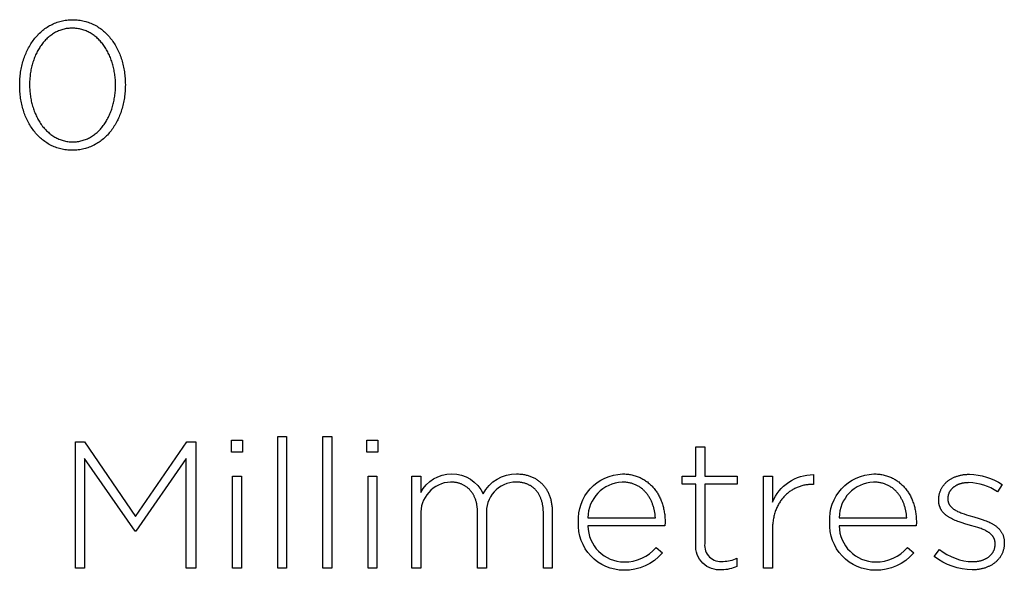
# Model space of a CAD drawing. Extents: x -648 to 2138, y -173 to 1602.
# Drawn here: x 408 to 524, y -173 to -108 of the extents above; entities that cross this region are included whole.
import ezdxf

# ---------------------------------------------------------------- set-up
doc = ezdxf.new("R2010")
doc.units = 0
doc.header["$LTSCALE"] = 165
doc.layers.add('FISHER___PAYKEL', color=7, linetype='CONTINUOUS')

msp = doc.modelspace()

# ---------------------------------------------------------------- linework, layer by layer
at = {"layer": 'FISHER___PAYKEL', "color": 168}
for points in [[(408.46, -116.03), (408.46, -115.99), (408.46, -115.8), (408.47, -115.61), (408.47, -115.42), (408.49, -115.23), (408.5, -115.05), (408.52, -114.86), (408.54, -114.67), (408.57, -114.49), (408.6, -114.31), (408.63, -114.13), (408.67, -113.95), (408.71, -113.77), (408.75, -113.59), (408.79, -113.42), (408.84, -113.24), (408.9, -113.07), (408.95, -112.9), (409.01, -112.74), (409.07, -112.57), (409.14, -112.41), (409.2, -112.25), (409.27, -112.09), (409.35, -111.93), (409.42, -111.77), (409.5, -111.62), (409.59, -111.47), (409.67, -111.33), (409.76, -111.18), (409.85, -111.04), (409.95, -110.9), (410.04, -110.77), (410.14, -110.63), (410.24, -110.5), (410.35, -110.37), (410.46, -110.25), (410.57, -110.13), (410.68, -110.01), (410.8, -109.9), (410.92, -109.79), (411.04, -109.68), (411.16, -109.58), (411.29, -109.48), (411.42, -109.38), (411.55, -109.29), (411.68, -109.2), (411.82, -109.11), (411.96, -109.03), (412.1, -108.96), (412.25, -108.88), (412.39, -108.81), (412.54, -108.75), (412.69, -108.69), (412.85, -108.63), (413, -108.58), (413.16, -108.54), (413.32, -108.49), (413.48, -108.46), (413.65, -108.42), (413.81, -108.4), (413.98, -108.37), (414.15, -108.36), (414.33, -108.34), (414.5, -108.34), (414.68, -108.33), (414.86, -108.34), (415.03, -108.34), (415.2, -108.36), (415.37, -108.37), (415.54, -108.4), (415.71, -108.42), (415.87, -108.46), (416.04, -108.49), (416.2, -108.53), (416.35, -108.58), (416.51, -108.63), (416.66, -108.69), (416.81, -108.75), (416.96, -108.81), (417.1, -108.88), (417.25, -108.95), (417.39, -109.02), (417.53, -109.1), (417.66, -109.19), (417.8, -109.28), (417.93, -109.37), (418.06, -109.46), (418.18, -109.56), (418.3, -109.67), (418.42, -109.77), (418.54, -109.88), (418.66, -109.99), (418.77, -110.11), (418.88, -110.23), (418.99, -110.35), (419.09, -110.48), (419.19, -110.61), (419.29, -110.74), (419.39, -110.88), (419.48, -111.01), (419.57, -111.16), (419.66, -111.3), (419.74, -111.44), (419.82, -111.59), (419.9, -111.74), (419.98, -111.9), (420.05, -112.05), (420.12, -112.21), (420.19, -112.37), (420.25, -112.54), (420.31, -112.7), (420.37, -112.87), (420.43, -113.04), (420.48, -113.21), (420.52, -113.38), (420.57, -113.55), (420.61, -113.73), (420.65, -113.91), (420.69, -114.09), (420.72, -114.27), (420.75, -114.45), (420.77, -114.63), (420.79, -114.82), (420.81, -115), (420.83, -115.19), (420.84, -115.38), (420.85, -115.57), (420.85, -115.76), (420.86, -115.95), (420.86, -115.99), (420.85, -116.18), (420.85, -116.37), (420.84, -116.56), (420.83, -116.75), (420.81, -116.94), (420.79, -117.12), (420.77, -117.31), (420.74, -117.49), (420.72, -117.68), (420.68, -117.86), (420.65, -118.04), (420.61, -118.22), (420.57, -118.39), (420.52, -118.57), (420.47, -118.74), (420.42, -118.91), (420.36, -119.08), (420.31, -119.25), (420.24, -119.41), (420.18, -119.58), (420.11, -119.74), (420.04, -119.9), (419.97, -120.06), (419.89, -120.21), (419.81, -120.36), (419.73, -120.51), (419.64, -120.66), (419.56, -120.8), (419.46, -120.95), (419.37, -121.08), (419.27, -121.22), (419.17, -121.35), (419.07, -121.48), (418.97, -121.61), (418.86, -121.73), (418.75, -121.86), (418.63, -121.97), (418.52, -122.09), (418.4, -122.2), (418.28, -122.3), (418.15, -122.41), (418.03, -122.51), (417.9, -122.6), (417.77, -122.7), (417.63, -122.79), (417.49, -122.87), (417.36, -122.95), (417.21, -123.03), (417.07, -123.1), (416.92, -123.17), (416.77, -123.23), (416.62, -123.29), (416.47, -123.35), (416.31, -123.4), (416.16, -123.45), (416, -123.49), (415.83, -123.53), (415.67, -123.56), (415.5, -123.59), (415.33, -123.61), (415.16, -123.63), (414.99, -123.64), (414.81, -123.65), (414.64, -123.65), (414.46, -123.65), (414.28, -123.64), (414.11, -123.63), (413.94, -123.61), (413.77, -123.59), (413.6, -123.56), (413.44, -123.53), (413.28, -123.49), (413.12, -123.45), (412.96, -123.4), (412.81, -123.35), (412.65, -123.3), (412.5, -123.24), (412.35, -123.17), (412.21, -123.11), (412.06, -123.03), (411.92, -122.96), (411.79, -122.88), (411.65, -122.79), (411.52, -122.71), (411.39, -122.61), (411.26, -122.52), (411.13, -122.42), (411.01, -122.32), (410.89, -122.21), (410.77, -122.1), (410.66, -121.99), (410.54, -121.87), (410.43, -121.75), (410.33, -121.63), (410.22, -121.5), (410.12, -121.37), (410.02, -121.24), (409.93, -121.11), (409.83, -120.97), (409.74, -120.83), (409.65, -120.68), (409.57, -120.54), (409.49, -120.39), (409.41, -120.24), (409.33, -120.08), (409.26, -119.93), (409.19, -119.77), (409.12, -119.61), (409.06, -119.45), (409, -119.28), (408.94, -119.12), (408.89, -118.95), (408.84, -118.78), (408.79, -118.6), (408.74, -118.43), (408.7, -118.25), (408.66, -118.08), (408.63, -117.9), (408.6, -117.72), (408.57, -117.53), (408.54, -117.35), (408.52, -117.17), (408.5, -116.98), (408.49, -116.79), (408.47, -116.6), (408.47, -116.42), (408.46, -116.23)], [(419.7, -116.03), (419.7, -115.99), (419.7, -115.83), (419.7, -115.67), (419.69, -115.51), (419.68, -115.35), (419.67, -115.19), (419.65, -115.03), (419.63, -114.87), (419.61, -114.72), (419.59, -114.56), (419.56, -114.4), (419.53, -114.25), (419.5, -114.1), (419.47, -113.95), (419.43, -113.79), (419.39, -113.64), (419.35, -113.5), (419.3, -113.35), (419.25, -113.2), (419.2, -113.06), (419.15, -112.92), (419.1, -112.78), (419.04, -112.64), (418.98, -112.5), (418.92, -112.37), (418.85, -112.24), (418.78, -112.11), (418.71, -111.98), (418.64, -111.85), (418.57, -111.73), (418.49, -111.6), (418.41, -111.48), (418.33, -111.37), (418.25, -111.25), (418.16, -111.14), (418.07, -111.03), (417.98, -110.93), (417.89, -110.82), (417.8, -110.72), (417.7, -110.62), (417.6, -110.53), (417.5, -110.44), (417.4, -110.35), (417.29, -110.26), (417.18, -110.18), (417.07, -110.1), (416.96, -110.02), (416.85, -109.95), (416.73, -109.88), (416.62, -109.82), (416.5, -109.76), (416.38, -109.7), (416.25, -109.65), (416.13, -109.6), (416, -109.55), (415.87, -109.51), (415.74, -109.47), (415.61, -109.44), (415.48, -109.41), (415.34, -109.39), (415.2, -109.36), (415.06, -109.35), (414.92, -109.34), (414.78, -109.33), (414.64, -109.33), (414.49, -109.33), (414.35, -109.34), (414.21, -109.35), (414.07, -109.36), (413.93, -109.38), (413.8, -109.41), (413.66, -109.44), (413.53, -109.47), (413.4, -109.51), (413.27, -109.55), (413.15, -109.59), (413.02, -109.64), (412.9, -109.7), (412.78, -109.75), (412.66, -109.81), (412.54, -109.88), (412.43, -109.95), (412.32, -110.02), (412.21, -110.09), (412.1, -110.17), (411.99, -110.25), (411.89, -110.34), (411.79, -110.42), (411.69, -110.51), (411.59, -110.61), (411.49, -110.71), (411.4, -110.81), (411.31, -110.91), (411.22, -111.01), (411.13, -111.12), (411.05, -111.23), (410.96, -111.35), (410.88, -111.46), (410.81, -111.58), (410.73, -111.7), (410.66, -111.82), (410.59, -111.95), (410.52, -112.08), (410.45, -112.21), (410.39, -112.34), (410.33, -112.47), (410.27, -112.61), (410.21, -112.75), (410.16, -112.89), (410.1, -113.03), (410.06, -113.17), (410.01, -113.31), (409.96, -113.46), (409.92, -113.61), (409.88, -113.76), (409.85, -113.91), (409.81, -114.06), (409.78, -114.21), (409.75, -114.36), (409.73, -114.52), (409.7, -114.68), (409.68, -114.83), (409.67, -114.99), (409.65, -115.15), (409.64, -115.31), (409.62, -115.63), (409.62, -115.95), (409.62, -115.99), (409.62, -116.15), (409.62, -116.31), (409.63, -116.47), (409.64, -116.63), (409.65, -116.79), (409.67, -116.95), (409.69, -117.11), (409.71, -117.26), (409.73, -117.42), (409.76, -117.57), (409.79, -117.73), (409.82, -117.88), (409.85, -118.03), (409.89, -118.18), (409.93, -118.33), (409.97, -118.48), (410.02, -118.62), (410.06, -118.77), (410.11, -118.91), (410.17, -119.06), (410.22, -119.2), (410.28, -119.33), (410.34, -119.47), (410.4, -119.61), (410.47, -119.74), (410.53, -119.87), (410.6, -120), (410.67, -120.13), (410.75, -120.25), (410.83, -120.37), (410.9, -120.49), (410.99, -120.61), (411.07, -120.72), (411.15, -120.84), (411.24, -120.95), (411.33, -121.05), (411.43, -121.16), (411.52, -121.26), (411.62, -121.36), (411.72, -121.45), (411.82, -121.54), (411.92, -121.63), (412.02, -121.72), (412.13, -121.8), (412.24, -121.88), (412.35, -121.96), (412.47, -122.03), (412.58, -122.1), (412.7, -122.16), (412.82, -122.22), (412.94, -122.28), (413.06, -122.33), (413.19, -122.38), (413.31, -122.43), (413.44, -122.47), (413.57, -122.51), (413.7, -122.54), (413.84, -122.57), (413.97, -122.6), (414.11, -122.62), (414.25, -122.64), (414.39, -122.65), (414.53, -122.65), (414.68, -122.66), (414.82, -122.65), (414.97, -122.65), (415.11, -122.64), (415.25, -122.62), (415.38, -122.6), (415.52, -122.57), (415.65, -122.55), (415.78, -122.51), (415.91, -122.47), (416.04, -122.43), (416.17, -122.39), (416.29, -122.34), (416.42, -122.29), (416.54, -122.23), (416.65, -122.17), (416.77, -122.1), (416.89, -122.04), (417, -121.96), (417.11, -121.89), (417.22, -121.81), (417.32, -121.73), (417.43, -121.64), (417.53, -121.56), (417.63, -121.47), (417.73, -121.37), (417.82, -121.27), (417.92, -121.17), (418.01, -121.07), (418.1, -120.96), (418.19, -120.86), (418.27, -120.74), (418.35, -120.63), (418.43, -120.51), (418.51, -120.4), (418.59, -120.28), (418.66, -120.15), (418.73, -120.03), (418.8, -119.9), (418.87, -119.77), (418.93, -119.64), (418.99, -119.5), (419.05, -119.37), (419.11, -119.23), (419.16, -119.09), (419.21, -118.95), (419.26, -118.81), (419.31, -118.66), (419.35, -118.52), (419.39, -118.37), (419.43, -118.22), (419.47, -118.07), (419.5, -117.92), (419.54, -117.77), (419.56, -117.61), (419.59, -117.46), (419.61, -117.3), (419.63, -117.15), (419.65, -116.99), (419.67, -116.83), (419.68, -116.67), (419.69, -116.51), (419.7, -116.35), (419.7, -116.19)], [(415.01, -157.84), (416.05, -157.84), (422.06, -166.6), (428.06, -157.84), (429.11, -157.84), (429.11, -172.65), (428, -172.65), (428, -159.79), (422.08, -168.32), (421.99, -168.32), (416.08, -159.79), (416.08, -172.65), (415.01, -172.65)], [(433.3, -157.63), (434.61, -157.63), (434.61, -159.05), (433.3, -159.05)], [(438.73, -157.21), (439.77, -157.21), (439.77, -172.65), (438.73, -172.65)], [(444.02, -157.21), (445.07, -157.21), (445.07, -172.65), (444.02, -172.65)], [(449.19, -157.63), (450.49, -157.63), (450.49, -159.05), (449.19, -159.05)], [(433.43, -161.86), (434.48, -161.86), (434.48, -172.65), (433.43, -172.65)], [(449.32, -161.86), (450.36, -161.86), (450.36, -172.65), (449.32, -172.65)]]:
    msp.add_lwpolyline(points, close=True, dxfattribs=at)
for points in [[(487.77, -169.88), (487.77, -162.81), (486.19, -162.81), (486.19, -161.86), (487.77, -161.86), (487.77, -158.41), (488.82, -158.41), (488.82, -161.86), (492.64, -161.86), (492.64, -162.81), (488.82, -162.81), (488.82, -169.77, 0.493822), (491, -171.86, 0.113369), (492.6, -171.49), (492.6, -172.46, -0.115806), (490.82, -172.84, -0.467163)], [(454.46, -161.86), (455.51, -161.86), (455.51, -163.79, -0.284781), (459.14, -161.61, -0.303442), (462.82, -163.94, -0.285642), (466.75, -161.61), (466.87, -161.61), (466.99, -161.61), (467.11, -161.62), (467.22, -161.63), (467.34, -161.64), (467.45, -161.65), (467.56, -161.67), (467.67, -161.69), (467.78, -161.71), (467.89, -161.74), (467.99, -161.76), (468.1, -161.79), (468.2, -161.82), (468.3, -161.86), (468.4, -161.89), (468.49, -161.93), (468.59, -161.97), (468.68, -162.01), (468.78, -162.06), (468.87, -162.11), (468.96, -162.16), (469.04, -162.21), (469.13, -162.26), (469.21, -162.32), (469.29, -162.38), (469.37, -162.44), (469.45, -162.5), (469.53, -162.56), (469.6, -162.63), (469.67, -162.7), (469.75, -162.77), (469.81, -162.84), (469.88, -162.92), (469.95, -163), (470.01, -163.07), (470.07, -163.16), (470.13, -163.24), (470.19, -163.32), (470.24, -163.41), (470.3, -163.5), (470.35, -163.59), (470.4, -163.68), (470.44, -163.77), (470.49, -163.87), (470.53, -163.96), (470.57, -164.06), (470.61, -164.16), (470.65, -164.27), (470.68, -164.37), (470.72, -164.47), (470.75, -164.58), (470.77, -164.69), (470.8, -164.8), (470.82, -164.91), (470.85, -165.03), (470.86, -165.14), (470.88, -165.26), (470.9, -165.38), (470.91, -165.49), (470.92, -165.62), (470.93, -165.74), (470.93, -165.86), (470.94, -165.99), (470.94, -166.11), (470.94, -172.65), (469.89, -172.65), (469.89, -166.24), (469.89, -166.02), (469.88, -165.92), (469.88, -165.82), (469.87, -165.71), (469.86, -165.61), (469.85, -165.51), (469.83, -165.41), (469.82, -165.32), (469.8, -165.22), (469.78, -165.13), (469.77, -165.04), (469.74, -164.95), (469.72, -164.86), (469.7, -164.77), (469.67, -164.68), (469.64, -164.6), (469.61, -164.52), (469.58, -164.44), (469.55, -164.36), (469.51, -164.28), (469.48, -164.2), (469.44, -164.13), (469.4, -164.05), (469.36, -163.98), (469.32, -163.91), (469.27, -163.84), (469.23, -163.78), (469.18, -163.71), (469.13, -163.65), (469.08, -163.59), (469.03, -163.53), (468.98, -163.47), (468.92, -163.41), (468.87, -163.36), (468.81, -163.31), (468.75, -163.25), (468.69, -163.21), (468.63, -163.16), (468.57, -163.11), (468.5, -163.07), (468.44, -163.02), (468.37, -162.98), (468.3, -162.95), (468.23, -162.91), (468.16, -162.87), (468.09, -162.84), (468.01, -162.81), (467.94, -162.78), (467.86, -162.75), (467.79, -162.72), (467.71, -162.7), (467.63, -162.68), (467.54, -162.66), (467.46, -162.64), (467.38, -162.62), (467.29, -162.61), (467.21, -162.6), (467.12, -162.58), (467.03, -162.58), (466.94, -162.57), (466.85, -162.56), (466.76, -162.56), (466.66, -162.56, 0.437768), (463.22, -166.37), (463.22, -172.65), (462.18, -172.65), (462.18, -166.18), (462.17, -166.08), (462.17, -165.97), (462.17, -165.87), (462.16, -165.77), (462.15, -165.67), (462.14, -165.57), (462.13, -165.48), (462.12, -165.38), (462.1, -165.29), (462.09, -165.19), (462.07, -165.1), (462.05, -165.01), (462.03, -164.92), (462, -164.84), (461.98, -164.75), (461.95, -164.67), (461.92, -164.58), (461.89, -164.5), (461.86, -164.42), (461.83, -164.35), (461.79, -164.27), (461.76, -164.19), (461.72, -164.12), (461.68, -164.05), (461.64, -163.98), (461.6, -163.91), (461.55, -163.84), (461.51, -163.78), (461.46, -163.71), (461.41, -163.65), (461.36, -163.59), (461.31, -163.53), (461.26, -163.47), (461.21, -163.41), (461.15, -163.36), (461.09, -163.31), (461.04, -163.26), (460.98, -163.21), (460.92, -163.16), (460.85, -163.11), (460.79, -163.07), (460.73, -163.03), (460.66, -162.99), (460.59, -162.95), (460.52, -162.91), (460.45, -162.88), (460.38, -162.84), (460.31, -162.81), (460.24, -162.78), (460.16, -162.75), (460.08, -162.73), (460.01, -162.7), (459.93, -162.68), (459.85, -162.66), (459.77, -162.64), (459.69, -162.62), (459.6, -162.61), (459.52, -162.6), (459.43, -162.59), (459.35, -162.58), (459.26, -162.57), (459.17, -162.56), (459.08, -162.56), (458.99, -162.56, 0.418675), (455.51, -166.43), (455.51, -172.65), (454.46, -172.65)], [(474, -167.28), (474, -167.24, -0.421309), (479.17, -161.61), (479.31, -161.61), (479.45, -161.61), (479.59, -161.62), (479.73, -161.64), (479.86, -161.65), (480, -161.67), (480.13, -161.69), (480.26, -161.72), (480.39, -161.75), (480.52, -161.78), (480.64, -161.82), (480.76, -161.85), (480.89, -161.9), (481.01, -161.94), (481.12, -161.99), (481.24, -162.04), (481.35, -162.09), (481.46, -162.15), (481.57, -162.21), (481.68, -162.27), (481.79, -162.34), (481.89, -162.41), (481.99, -162.48), (482.09, -162.55), (482.19, -162.63), (482.29, -162.71), (482.38, -162.79), (482.47, -162.87), (482.56, -162.96), (482.65, -163.05), (482.73, -163.14), (482.81, -163.23), (482.89, -163.33), (482.97, -163.43), (483.05, -163.53), (483.12, -163.63), (483.19, -163.74), (483.26, -163.84), (483.33, -163.95), (483.39, -164.07), (483.45, -164.18), (483.51, -164.29), (483.57, -164.41), (483.62, -164.53), (483.68, -164.65), (483.72, -164.78), (483.77, -164.9), (483.82, -165.03), (483.86, -165.16), (483.9, -165.29), (483.93, -165.42), (483.97, -165.55), (484, -165.68), (484.03, -165.82), (484.05, -165.96), (484.08, -166.1), (484.1, -166.24), (484.12, -166.38), (484.13, -166.52), (484.14, -166.67), (484.15, -166.81), (484.16, -166.96), (484.17, -167.11), (484.17, -167.26), (484.15, -167.68), (475.11, -167.68, 0.408707), (479.38, -171.93, 0.219306), (483.12, -170.24), (483.85, -170.87, -0.226293), (479.34, -172.91, -0.42519)], [(495.71, -161.86), (496.76, -161.86), (496.76, -164.93, -0.308908), (501.59, -161.69), (501.59, -162.83), (501.48, -162.83), (501.36, -162.83), (501.24, -162.84), (501.13, -162.84), (501.01, -162.85), (500.9, -162.87), (500.78, -162.88), (500.67, -162.9), (500.55, -162.92), (500.44, -162.94), (500.33, -162.97), (500.22, -163), (500.11, -163.03), (500, -163.06), (499.89, -163.1), (499.78, -163.14), (499.68, -163.18), (499.57, -163.23), (499.47, -163.27), (499.37, -163.32), (499.27, -163.38), (499.17, -163.43), (499.07, -163.49), (498.97, -163.55), (498.88, -163.61), (498.78, -163.68), (498.69, -163.75), (498.6, -163.82), (498.51, -163.89), (498.42, -163.97), (498.34, -164.05), (498.25, -164.13), (498.17, -164.21), (498.09, -164.3), (498.01, -164.39), (497.94, -164.48), (497.86, -164.58), (497.79, -164.67), (497.72, -164.77), (497.65, -164.87), (497.59, -164.98), (497.52, -165.09), (497.46, -165.2), (497.4, -165.31), (497.34, -165.42), (497.29, -165.54), (497.24, -165.66), (497.19, -165.78), (497.14, -165.91), (497.1, -166.03), (497.05, -166.16), (497.01, -166.29), (496.98, -166.43), (496.94, -166.56), (496.91, -166.7), (496.88, -166.85), (496.86, -166.99), (496.83, -167.14), (496.81, -167.29), (496.8, -167.44), (496.78, -167.59), (496.77, -167.75), (496.76, -167.9), (496.76, -168.07), (496.76, -168.23), (496.76, -172.65), (495.71, -172.65)], [(503.48, -167.28), (503.48, -167.24, -0.421309), (508.65, -161.61), (508.79, -161.61), (508.93, -161.61), (509.07, -161.62), (509.21, -161.64), (509.35, -161.65), (509.48, -161.67), (509.61, -161.69), (509.74, -161.72), (509.87, -161.75), (510, -161.78), (510.13, -161.82), (510.25, -161.85), (510.37, -161.9), (510.49, -161.94), (510.61, -161.99), (510.72, -162.04), (510.84, -162.09), (510.95, -162.15), (511.06, -162.21), (511.17, -162.27), (511.27, -162.34), (511.38, -162.41), (511.48, -162.48), (511.58, -162.55), (511.67, -162.63), (511.77, -162.71), (511.86, -162.79), (511.95, -162.87), (512.04, -162.96), (512.13, -163.05), (512.22, -163.14), (512.3, -163.23), (512.38, -163.33), (512.46, -163.43), (512.53, -163.53), (512.6, -163.63), (512.68, -163.74), (512.74, -163.84), (512.81, -163.95), (512.87, -164.07), (512.94, -164.18), (513, -164.29), (513.05, -164.41), (513.11, -164.53), (513.16, -164.65), (513.21, -164.78), (513.25, -164.9), (513.3, -165.03), (513.34, -165.16), (513.38, -165.29), (513.42, -165.42), (513.45, -165.55), (513.48, -165.68), (513.51, -165.82), (513.54, -165.96), (513.56, -166.1), (513.58, -166.24), (513.6, -166.38), (513.62, -166.52), (513.63, -166.67), (513.64, -166.81), (513.64, -166.96), (513.65, -167.11), (513.65, -167.26), (513.63, -167.68), (504.59, -167.68, 0.408707), (508.87, -171.93, 0.219306), (512.6, -170.24), (513.33, -170.87, -0.226293), (508.82, -172.91, -0.42519)], [(515.74, -171.3), (516.36, -170.47, 0.165534), (520.27, -171.89), (520.4, -171.89), (520.47, -171.89), (520.54, -171.88), (520.6, -171.88), (520.67, -171.87), (520.74, -171.86), (520.8, -171.85), (520.87, -171.84), (520.93, -171.83), (520.99, -171.82), (521.06, -171.81), (521.12, -171.79), (521.18, -171.78), (521.24, -171.76), (521.3, -171.74), (521.36, -171.73), (521.41, -171.71), (521.47, -171.69), (521.53, -171.67), (521.58, -171.64), (521.64, -171.62), (521.69, -171.59), (521.74, -171.57), (521.8, -171.54), (521.85, -171.52), (521.9, -171.49), (521.95, -171.46), (521.99, -171.43), (522.04, -171.4), (522.09, -171.36), (522.13, -171.33), (522.18, -171.3), (522.22, -171.26), (522.26, -171.23), (522.3, -171.19), (522.34, -171.15), (522.38, -171.11), (522.42, -171.07), (522.45, -171.03), (522.49, -170.99), (522.52, -170.95), (522.55, -170.91), (522.58, -170.87), (522.61, -170.82), (522.64, -170.78), (522.66, -170.73), (522.69, -170.68), (522.71, -170.64), (522.74, -170.59), (522.76, -170.54), (522.78, -170.49), (522.8, -170.44), (522.81, -170.39), (522.83, -170.34), (522.84, -170.28), (522.85, -170.23), (522.86, -170.18), (522.87, -170.12), (522.88, -170.07), (522.89, -170.01), (522.89, -169.95), (522.89, -169.9), (522.89, -169.84), (522.89, -169.79), (522.89, -169.74), (522.89, -169.68), (522.89, -169.65), (522.88, -169.62), (522.88, -169.59), (522.88, -169.57), (522.87, -169.54), (522.87, -169.51), (522.86, -169.48), (522.86, -169.46), (522.85, -169.43), (522.85, -169.41), (522.84, -169.38), (522.83, -169.35), (522.82, -169.33), (522.82, -169.3), (522.81, -169.28), (522.8, -169.26), (522.79, -169.23), (522.78, -169.21), (522.77, -169.18), (522.76, -169.16), (522.75, -169.14), (522.73, -169.11), (522.72, -169.09), (522.71, -169.07), (522.7, -169.05), (522.68, -169.02), (522.67, -169), (522.66, -168.98), (522.63, -168.94), (522.6, -168.9), (522.56, -168.86), (522.53, -168.82), (522.5, -168.78), (522.46, -168.74), (522.42, -168.7), (522.38, -168.67), (522.34, -168.63), (522.3, -168.59), (522.26, -168.56), (522.21, -168.53), (522.17, -168.49), (522.12, -168.46), (522.07, -168.43), (522.02, -168.4), (521.97, -168.37), (521.92, -168.34), (521.81, -168.28), (521.7, -168.22), (521.59, -168.17), (521.47, -168.12), (521.35, -168.07), (521.23, -168.02), (521.1, -167.97), (520.84, -167.88), (520.57, -167.8), (520.01, -167.64), (519.34, -167.44), (519, -167.34), (518.67, -167.23), (518.51, -167.17), (518.35, -167.11), (518.2, -167.05), (518.04, -166.98), (517.9, -166.92), (517.75, -166.84), (517.61, -166.77), (517.54, -166.73), (517.47, -166.69), (517.41, -166.65), (517.34, -166.6), (517.28, -166.56), (517.22, -166.52), (517.16, -166.47), (517.1, -166.42), (517.04, -166.37), (516.98, -166.33), (516.93, -166.27), (516.88, -166.22), (516.83, -166.17), (516.78, -166.11), (516.73, -166.06), (516.69, -166), (516.64, -165.94), (516.62, -165.91), (516.6, -165.88), (516.58, -165.85), (516.56, -165.82), (516.55, -165.79), (516.53, -165.75), (516.51, -165.72), (516.49, -165.69), (516.48, -165.65), (516.46, -165.62), (516.45, -165.59), (516.43, -165.55), (516.42, -165.52), (516.4, -165.48), (516.39, -165.45), (516.38, -165.41), (516.37, -165.37), (516.36, -165.34), (516.35, -165.3), (516.34, -165.26), (516.33, -165.22), (516.32, -165.18), (516.31, -165.14), (516.3, -165.1), (516.3, -165.06), (516.29, -165.02), (516.28, -164.94), (516.27, -164.85), (516.27, -164.77), (516.27, -164.68), (516.27, -164.63), (516.27, -164.55), (516.27, -164.47), (516.28, -164.39), (516.29, -164.31), (516.29, -164.23), (516.31, -164.16), (516.32, -164.08), (516.34, -164), (516.35, -163.93), (516.37, -163.86), (516.39, -163.78), (516.42, -163.71), (516.44, -163.64), (516.47, -163.57), (516.5, -163.5), (516.53, -163.43), (516.56, -163.37), (516.6, -163.3), (516.64, -163.24), (516.67, -163.17), (516.72, -163.11), (516.76, -163.05), (516.8, -162.99), (516.85, -162.93), (516.89, -162.87), (516.94, -162.81), (516.99, -162.75), (517.05, -162.7), (517.1, -162.64), (517.15, -162.59), (517.21, -162.54), (517.27, -162.49), (517.33, -162.44), (517.39, -162.39), (517.46, -162.35), (517.52, -162.3), (517.59, -162.26), (517.65, -162.22), (517.72, -162.18), (517.79, -162.14), (517.86, -162.1), (517.94, -162.06), (518.01, -162.03), (518.09, -161.99), (518.17, -161.96), (518.24, -161.93), (518.32, -161.9), (518.41, -161.87), (518.49, -161.85), (518.57, -161.82), (518.66, -161.8), (518.74, -161.78), (518.83, -161.76), (518.92, -161.74), (519.01, -161.72), (519.1, -161.71), (519.19, -161.69), (519.28, -161.68), (519.38, -161.67), (519.47, -161.66), (519.57, -161.66), (519.66, -161.65), (519.76, -161.65), (519.86, -161.65, -0.138805), (523.73, -162.83), (523.17, -163.7, 0.142738), (519.82, -162.62), (519.68, -162.63), (519.54, -162.63), (519.48, -162.64), (519.41, -162.64), (519.34, -162.65), (519.28, -162.66), (519.22, -162.67), (519.15, -162.68), (519.09, -162.69), (519.03, -162.7), (518.97, -162.72), (518.91, -162.73), (518.85, -162.75), (518.8, -162.77), (518.74, -162.78), (518.69, -162.8), (518.63, -162.82), (518.58, -162.84), (518.53, -162.86), (518.47, -162.89), (518.42, -162.91), (518.37, -162.93), (518.33, -162.96), (518.28, -162.99), (518.23, -163.01), (518.19, -163.04), (518.14, -163.07), (518.1, -163.1), (518.06, -163.13), (518.01, -163.16), (517.97, -163.19), (517.94, -163.22), (517.9, -163.26), (517.86, -163.29), (517.83, -163.33), (517.79, -163.36), (517.76, -163.4), (517.73, -163.44), (517.7, -163.47), (517.67, -163.51), (517.64, -163.55), (517.61, -163.59), (517.58, -163.63), (517.56, -163.67), (517.54, -163.71), (517.51, -163.76), (517.49, -163.8), (517.47, -163.84), (517.45, -163.89), (517.44, -163.93), (517.42, -163.98), (517.41, -164.02), (517.39, -164.07), (517.38, -164.12), (517.37, -164.16), (517.36, -164.21), (517.35, -164.26), (517.35, -164.31), (517.34, -164.36), (517.34, -164.41), (517.34, -164.46), (517.34, -164.51), (517.34, -164.55), (517.34, -164.58), (517.34, -164.61), (517.34, -164.63), (517.34, -164.66), (517.34, -164.69), (517.35, -164.71), (517.35, -164.74), (517.35, -164.77), (517.36, -164.79), (517.36, -164.82), (517.37, -164.84), (517.37, -164.87), (517.38, -164.89), (517.39, -164.92), (517.4, -164.94), (517.4, -164.97), (517.41, -164.99), (517.42, -165.01), (517.43, -165.04), (517.44, -165.06), (517.45, -165.08), (517.46, -165.11), (517.47, -165.13), (517.48, -165.15), (517.5, -165.17), (517.51, -165.2), (517.52, -165.22), (517.53, -165.24), (517.55, -165.26), (517.56, -165.28), (517.58, -165.3), (517.59, -165.32), (517.61, -165.34), (517.62, -165.36), (517.66, -165.4), (517.69, -165.44), (517.73, -165.48), (517.76, -165.52), (517.8, -165.55), (517.84, -165.59), (517.89, -165.63), (517.93, -165.66), (517.97, -165.69), (518.02, -165.73), (518.07, -165.76), (518.12, -165.79), (518.17, -165.82), (518.22, -165.85), (518.27, -165.88), (518.38, -165.94), (518.49, -166), (518.61, -166.05), (518.73, -166.1), (518.85, -166.16), (518.98, -166.2), (519.24, -166.3), (519.51, -166.39), (519.79, -166.48), (520.37, -166.64), (521.03, -166.84), (521.35, -166.94), (521.67, -167.05), (521.83, -167.11), (521.98, -167.18), (522.13, -167.24), (522.28, -167.31), (522.42, -167.38), (522.56, -167.46), (522.63, -167.5), (522.69, -167.54), (522.76, -167.58), (522.82, -167.62), (522.89, -167.67), (522.95, -167.71), (523.01, -167.76), (523.07, -167.8), (523.13, -167.85), (523.18, -167.9), (523.24, -167.95), (523.29, -168), (523.34, -168.05), (523.39, -168.11), (523.44, -168.16), (523.48, -168.22), (523.53, -168.28), (523.57, -168.34), (523.61, -168.4), (523.65, -168.46), (523.68, -168.52), (523.72, -168.59), (523.75, -168.65), (523.78, -168.72), (523.81, -168.79), (523.84, -168.86), (523.86, -168.94), (523.88, -169.01), (523.9, -169.09), (523.92, -169.16), (523.93, -169.24), (523.94, -169.33), (523.95, -169.41), (523.96, -169.49), (523.96, -169.58), (523.96, -169.67), (523.96, -169.71), (523.96, -169.8), (523.96, -169.89), (523.95, -169.98), (523.94, -170.06), (523.93, -170.15), (523.92, -170.23), (523.9, -170.32), (523.89, -170.4), (523.87, -170.48), (523.84, -170.56), (523.82, -170.64), (523.79, -170.72), (523.77, -170.79), (523.74, -170.87), (523.7, -170.94), (523.67, -171.02), (523.63, -171.09), (523.59, -171.16), (523.55, -171.23), (523.51, -171.29), (523.47, -171.36), (523.42, -171.43), (523.37, -171.49), (523.32, -171.55), (523.27, -171.62), (523.22, -171.68), (523.16, -171.73), (523.11, -171.79), (523.05, -171.85), (522.99, -171.9), (522.93, -171.96), (522.87, -172.01), (522.8, -172.06), (522.74, -172.11), (522.67, -172.16), (522.6, -172.2), (522.53, -172.25), (522.46, -172.29), (522.39, -172.33), (522.31, -172.37), (522.24, -172.41), (522.16, -172.45), (522.08, -172.48), (522, -172.52), (521.92, -172.55), (521.84, -172.58), (521.76, -172.61), (521.67, -172.64), (521.59, -172.67), (521.5, -172.69), (521.41, -172.71), (521.33, -172.73), (521.24, -172.75), (521.15, -172.77), (521.06, -172.79), (520.96, -172.8), (520.87, -172.82), (520.78, -172.83), (520.68, -172.84), (520.59, -172.85), (520.49, -172.85), (520.4, -172.86), (520.3, -172.86), (520.2, -172.86, -0.161907)], [(483.03, -166.75), (483.02, -166.54), (482.99, -166.34), (482.96, -166.14), (482.93, -165.94), (482.88, -165.75), (482.86, -165.65), (482.83, -165.55), (482.81, -165.46), (482.78, -165.36), (482.75, -165.27), (482.71, -165.17), (482.68, -165.08), (482.64, -164.99), (482.61, -164.9), (482.57, -164.81), (482.52, -164.72), (482.48, -164.64), (482.44, -164.55), (482.39, -164.47), (482.34, -164.38), (482.29, -164.3), (482.24, -164.22), (482.19, -164.14), (482.14, -164.06), (482.08, -163.99), (482.02, -163.91), (481.96, -163.84), (481.9, -163.77), (481.84, -163.69), (481.77, -163.63), (481.71, -163.56), (481.64, -163.49), (481.57, -163.43), (481.5, -163.37), (481.42, -163.31), (481.35, -163.25), (481.27, -163.2), (481.19, -163.14), (481.11, -163.09), (481.03, -163.04), (480.94, -163), (480.86, -162.95), (480.77, -162.91), (480.68, -162.87), (480.59, -162.83), (480.5, -162.79), (480.4, -162.76), (480.31, -162.73), (480.21, -162.7), (480.11, -162.67), (480.01, -162.65), (479.9, -162.63), (479.8, -162.61), (479.69, -162.6), (479.58, -162.58), (479.47, -162.57), (479.36, -162.57), (479.24, -162.56), (479.13, -162.56, 0.398008), (475.11, -166.75)], [(512.52, -166.75), (512.5, -166.54), (512.48, -166.34), (512.45, -166.14), (512.41, -165.94), (512.37, -165.75), (512.34, -165.65), (512.32, -165.55), (512.29, -165.46), (512.26, -165.36), (512.23, -165.27), (512.2, -165.17), (512.16, -165.08), (512.13, -164.99), (512.09, -164.9), (512.05, -164.81), (512.01, -164.72), (511.97, -164.64), (511.92, -164.55), (511.88, -164.47), (511.83, -164.38), (511.78, -164.3), (511.73, -164.22), (511.67, -164.14), (511.62, -164.06), (511.56, -163.99), (511.51, -163.91), (511.45, -163.84), (511.38, -163.77), (511.32, -163.69), (511.26, -163.63), (511.19, -163.56), (511.12, -163.49), (511.05, -163.43), (510.98, -163.37), (510.91, -163.31), (510.83, -163.25), (510.75, -163.2), (510.67, -163.14), (510.59, -163.09), (510.51, -163.04), (510.43, -163), (510.34, -162.95), (510.25, -162.91), (510.16, -162.87), (510.07, -162.83), (509.98, -162.79), (509.89, -162.76), (509.79, -162.73), (509.69, -162.7), (509.59, -162.67), (509.49, -162.65), (509.39, -162.63), (509.28, -162.61), (509.17, -162.6), (509.06, -162.58), (508.95, -162.57), (508.84, -162.57), (508.73, -162.56), (508.61, -162.56, 0.398008), (504.59, -166.75)]]:
    msp.add_lwpolyline(points, format="xyb", close=True, dxfattribs=at)

doc.saveas('drawing.dxf')
